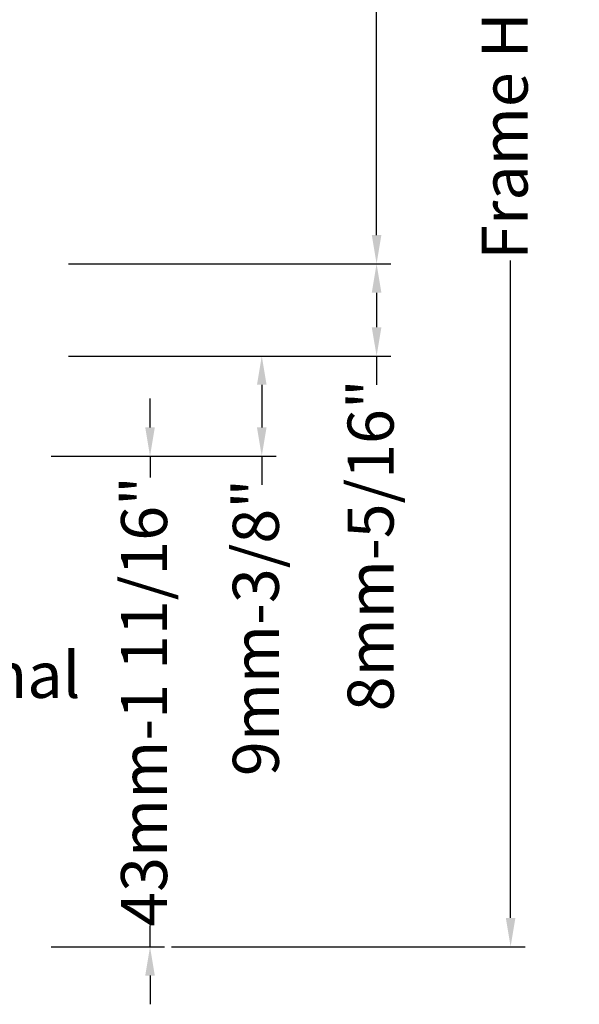
# Model space of a CAD drawing. Units: inches. Extents: x 3754 to 7821, y 34 to 1508.
# Drawn here: x 4425 to 4474, y 229 to 315 of the extents above; entities that cross this region are included whole.
import ezdxf

# ---------------------------------------------------------------- set-up
doc = ezdxf.new("R2010")
doc.units = ezdxf.units.IN
doc.header["$MEASUREMENT"] = 0
doc.layers.get('0').update_dxf_attribs({"lineweight": 0})
doc.styles.add('AB1', font='arial.ttf', dxfattribs={"height": 2.5})
doc.styles.get("Standard").update_dxf_attribs({"font": 'arial.ttf'})
doc.dimstyles.new('ISO-25', dxfattribs={"dimtxt": 2.5, "dimasz": 2.5, "dimexe": 1.25, "dimexo": 0.625, "dimtad": 1, "dimdec": 0, "dimtxsty": 'Standard', "dimcen": 2.5, "dimadec": 0, "dimazin": 0, "dimtfac": 1, "dimtdec": 0, "dimtmove": 0, "dimatfit": 3, "dimfxl": 1, "dimarcsym": 0})

# ---------------------------------------------------------------- blocks, each defined once
blk = doc.blocks.new('*D82')
at = {"lineweight": -2, "transparency": 16777216}
for p, q in [((4436.61, 279.597), (4436.61, 282.097)), ((4428.021, 277.097), (4437.86, 277.097)), ((4436.61, 277.097), (4436.61, 275.25)), ((4436.61, 234.472), (4436.61, 236.319)), ((4428.021, 234.472), (4437.86, 234.472)), ((4436.61, 231.972), (4436.61, 229.472))]:
    blk.add_line(p, q, dxfattribs=at)
at = {"transparency": 16777216}
for points in [[(4436.194, 279.597), (4437.027, 279.597), (4436.61, 277.097)], [(4436.194, 231.972), (4437.027, 231.972), (4436.61, 234.472)]]:
    blk.add_solid(points, dxfattribs=at)
at = {"color": 0, "transparency": 16777216, "insert": (4436.61, 255.785), "char_height": 4, "attachment_point": 5, "rotation": 90}
blk.add_mtext('43mm-1 11/16"', dxfattribs=at)
blk = doc.blocks.new('*D83')
at = {"lineweight": -2, "transparency": 16777216}
for p, q in [((4467.3, 388.297), (4466.675, 388.297)), ((4467.925, 385.797), (4467.925, 328.685)), ((4467.925, 236.972), (4467.925, 294.085)), ((4438.485, 234.472), (4469.175, 234.472))]:
    blk.add_line(p, q, dxfattribs=at)
at = {"transparency": 16777216}
for points in [[(4467.509, 385.797), (4468.342, 385.797), (4467.925, 388.297)], [(4467.509, 236.972), (4468.342, 236.972), (4467.925, 234.472)]]:
    blk.add_solid(points, dxfattribs=at)
at = {"color": 0, "transparency": 16777216, "insert": (4467.925, 311.385), "char_height": 4, "attachment_point": 5, "rotation": 90}
blk.add_mtext('Frame Height', dxfattribs=at)
blk = doc.blocks.new('*D84')
at = {"lineweight": -2, "transparency": 16777216}
for p, q in [((4455.66, 388.297), (4455.035, 388.297)), ((4456.285, 385.797), (4456.285, 357.435)), ((4456.285, 296.297), (4456.285, 324.66)), ((4439.11, 293.797), (4457.535, 293.797))]:
    blk.add_line(p, q, dxfattribs=at)
at = {"transparency": 16777216}
for points in [[(4455.868, 385.797), (4456.702, 385.797), (4456.285, 388.297)], [(4455.868, 296.297), (4456.702, 296.297), (4456.285, 293.797)]]:
    blk.add_solid(points, dxfattribs=at)
at = {"color": 0, "transparency": 16777216, "insert": (4456.285, 341.047), "char_height": 4, "attachment_point": 5, "rotation": 90}
blk.add_mtext('Panel Height', dxfattribs=at)
blk = doc.blocks.new('*D85')
at = {"lineweight": -2, "transparency": 16777216}
for p, q in [((4429.525, 293.797), (4457.535, 293.797)), ((4456.285, 291.297), (4456.285, 288.297)), ((4429.525, 285.797), (4457.535, 285.797)), ((4456.285, 285.797), (4456.285, 283.297))]:
    blk.add_line(p, q, dxfattribs=at)
at = {"transparency": 16777216}
for points in [[(4455.868, 291.297), (4456.702, 291.297), (4456.285, 293.797)], [(4455.868, 288.297), (4456.702, 288.297), (4456.285, 285.797)]]:
    blk.add_solid(points, dxfattribs=at)
at = {"color": 0, "transparency": 16777216, "insert": (4456.285, 269.348), "char_height": 4, "attachment_point": 5, "rotation": 90}
blk.add_mtext('8mm-5/16"', dxfattribs=at)
blk = doc.blocks.new('*D86')
at = {"lineweight": -2, "transparency": 16777216}
for p, q in [((4429.525, 285.797), (4447.564, 285.797)), ((4446.314, 283.297), (4446.314, 279.597)), ((4429.525, 277.097), (4447.564, 277.097)), ((4446.314, 277.097), (4446.314, 274.597))]:
    blk.add_line(p, q, dxfattribs=at)
at = {"transparency": 16777216}
for points in [[(4445.897, 283.297), (4446.73, 283.297), (4446.314, 285.797)], [(4445.897, 279.597), (4446.73, 279.597), (4446.314, 277.097)]]:
    blk.add_solid(points, dxfattribs=at)
at = {"color": 0, "transparency": 16777216, "insert": (4446.314, 262.204), "char_height": 4, "attachment_point": 5, "rotation": 90}
blk.add_mtext('9mm-3/8"', dxfattribs=at)

msp = doc.modelspace()

# ---------------------------------------------------------------- texts
at = {"insert": (4430.567, 256.091), "char_height": 4, "attachment_point": 9, "style": 'AB1'}
msp.add_mtext('{\\C0;Optional}', dxfattribs=at)

# ---------------------------------------------------------------- dimensions: what is measured, and where the dimension line sits
dim = msp.add_linear_dim(base=(4467.925, 388.297), p1=(4437.86, 234.472), p2=(4467.925, 388.297), angle=90, text='Frame Height', dimstyle='ISO-25', override={"dimtxt": 4, "dimtad": 0, "dimclrd": 256, "dimclre": 256})
dim.commit()
dim.dimension.update_dxf_attribs({"geometry": '*D83', "text_midpoint": (4467.925, 311.385), "dimtype": 160})
for base, p1, p2, angle, text, override, picture, middle in [((4456.285, 388.297), (4438.485, 293.797), (4456.285, 388.297), 270, 'Panel Height', {"dimtxt": 4, "dimtad": 0, "dimclrd": 256, "dimclre": 256}, '*D84', (4456.285, 341.047)), ((4456.285, 285.797), (4428.9, 293.797), (4428.9, 285.797), 90, '8mm-5/16"', {"dimtxt": 4, "dimtad": 0, "dimclrd": 256, "dimclre": 256}, '*D85', (4456.285, 269.348)), ((4446.314, 277.097), (4428.9, 285.797), (4428.9, 277.097), 90, '9mm-3/8"', {"dimtxt": 4, "dimtad": 0, "dimclrd": 256, "dimclre": 256}, '*D86', (4446.314, 262.204)), ((4436.61, 234.472), (4427.396, 277.097), (4427.396, 234.472), 90, '43mm-1 11/16"', {"dimtxt": 4, "dimtad": 0, "dimdec": 0, "dimclrd": 256, "dimclre": 256}, '*D82', (4436.61, 255.785))]:
    dim = msp.add_linear_dim(base=base, p1=p1, p2=p2, angle=angle, text=text, dimstyle='ISO-25', override=override)
    dim.commit()
    dim.dimension.update_dxf_attribs({"geometry": picture, "text_midpoint": middle})

doc.saveas('drawing.dxf')
